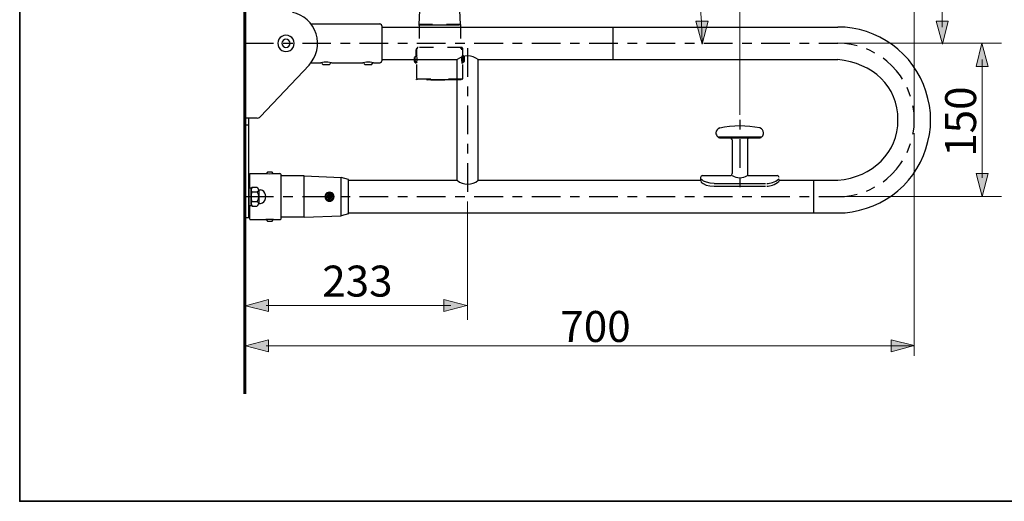
# Model space of a CAD drawing. Units: inches. Extents: x 0 to 250, y -250 to 0.
# Drawn here: x 0 to 157, y -250 to -173 of the extents above; entities that cross this region are included whole.
import ezdxf

# ---------------------------------------------------------------- set-up
doc = ezdxf.new("R2010")
doc.units = ezdxf.units.IN
doc.header["$MEASUREMENT"] = 0
for name, pattern in [('AI-Linetype-10', [4.470184, 2.235092, -2.235092]), ('AI-Linetype-11', [4.470184, 2.235092, -2.235092]), ('AI-Linetype-119', [4.470184, 2.235092, -2.235092]), ('AI-Linetype-12', [4.470184, 2.235092, -2.235092]), ('AI-Linetype-120', [4.470184, 2.235092, -2.235092]), ('AI-Linetype-121', [4.470184, 2.235092, -2.235092]), ('AI-Linetype-122', [4.470184, 2.235092, -2.235092]), ('AI-Linetype-123', [4.470184, 2.235092, -2.235092]), ('AI-Linetype-124', [4.470184, 2.235092, -2.235092]), ('AI-Linetype-125', [4.470184, 2.235092, -2.235092]), ('AI-Linetype-126', [4.470184, 2.235092, -2.235092]), ('AI-Linetype-127', [4.470184, 2.235092, -2.235092]), ('AI-Linetype-128', [4.470184, 2.235092, -2.235092]), ('AI-Linetype-129', [4.470184, 2.235092, -2.235092]), ('AI-Linetype-13', [4.470184, 2.235092, -2.235092]), ('AI-Linetype-130', [4.470184, 2.235092, -2.235092]), ('AI-Linetype-134', [4.470184, 2.235092, -2.235092]), ('AI-Linetype-135', [4.470184, 2.235092, -2.235092]), ('AI-Linetype-136', [4.470184, 2.235092, -2.235092]), ('AI-Linetype-137', [4.470184, 2.235092, -2.235092]), ('AI-Linetype-138', [4.470184, 2.235092, -2.235092]), ('AI-Linetype-139', [4.470184, 2.235092, -2.235092]), ('AI-Linetype-14', [4.470184, 2.235092, -2.235092]), ('AI-Linetype-140', [4.470184, 2.235092, -2.235092]), ('AI-Linetype-141', [4.470184, 2.235092, -2.235092]), ('AI-Linetype-142', [4.470184, 2.235092, -2.235092]), ('AI-Linetype-143', [4.470184, 2.235092, -2.235092]), ('AI-Linetype-15', [4.470184, 2.235092, -2.235092]), ('AI-Linetype-16', [4.470184, 2.235092, -2.235092]), ('AI-Linetype-17', [4.470184, 2.235092, -2.235092]), ('AI-Linetype-18', [4.470184, 2.235092, -2.235092]), ('AI-Linetype-19', [4.470184, 2.235092, -2.235092]), ('AI-Linetype-20', [4.470184, 2.235092, -2.235092]), ('AI-Linetype-21', [4.470184, 2.235092, -2.235092]), ('AI-Linetype-22', [4.470184, 2.235092, -2.235092]), ('AI-Linetype-23', [4.470184, 2.235092, -2.235092]), ('AI-Linetype-24', [4.470184, 2.235092, -2.235092]), ('AI-Linetype-4', [4.470184, 2.235092, -2.235092]), ('AI-Linetype-6', [4.470184, 2.235092, -2.235092]), ('AI-Linetype-9', [4.470184, 2.235092, -2.235092]), ('AI-Linetype-91', [4.470184, 2.235092, -2.235092])]:
    doc.linetypes.add(name, pattern=pattern)
doc.layers.add('Layer 1', color=7, linetype='Continuous')

# ---------------------------------------------------------------- blocks, each defined once
blk = doc.blocks.new('block 3')
at = {"layer": 'Layer 1', "color": 7, "lineweight": 60}
blk.add_lwpolyline([(35.98, -232.83), (35.98, -66.38)], dxfattribs=at)
at = {"layer": 'Layer 1', "color": 7, "lineweight": 25}
for points in [[(35.98, -204.75), (35.98, -164.69)], [(46.22, -180.38), (46.63, -179.86), (46.98, -179.28), (47.27, -178.67), (47.44, -178.03), (47.56, -177.36), (47.59, -176.7), (47.5, -176.03), (47.36, -175.39), (47.09, -174.78), (46.78, -174.17), (46.4, -173.65), (45.93, -173.16), (45.41, -172.75), (44.83, -172.4), (44.22, -172.14), (43.59, -171.97)], [(46.51, -173.82), (57.51, -173.82)], [(57.83, -174.12), (57.77, -173.97), (57.65, -173.85), (57.51, -173.82)], [(57.83, -174.12), (57.83, -179.71)], [(57.83, -174.32), (94.79, -174.32)], [(70.27, -174), (63.69, -174)], [(94.79, -179.51), (94.79, -174.32)], [(94.79, -179.51), (94.79, -174.32)], [(94.79, -174.32), (130.67, -174.32)], [(130.67, -203.97), (131.86, -203.94), (132.99, -203.79), (134.15, -203.56), (135.25, -203.24), (136.36, -202.86), (137.4, -202.37), (138.42, -201.79), (139.4, -201.15), (140.3, -200.43), (141.17, -199.64), (141.96, -198.77), (142.68, -197.87), (143.32, -196.89), (143.9, -195.87), (144.36, -194.83), (144.77, -193.72), (145.09, -192.59), (145.32, -191.46), (145.47, -190.3), (145.5, -189.14), (145.47, -187.98), (145.32, -186.82), (145.09, -185.69), (144.77, -184.56), (144.36, -183.46), (143.9, -182.41), (143.32, -181.4), (142.68, -180.44), (141.96, -179.51), (141.17, -178.67), (140.3, -177.86), (139.4, -177.13), (138.42, -176.49), (137.4, -175.94), (136.36, -175.45), (135.25, -175.04), (134.15, -174.72), (132.99, -174.49), (131.86, -174.35), (130.67, -174.32)], [(43.85, -176.9), (43.79, -176.58), (43.67, -176.26), (43.47, -176), (43.18, -175.8), (42.89, -175.65), (42.54, -175.62), (42.19, -175.65), (41.9, -175.8), (41.61, -176), (41.41, -176.26), (41.29, -176.58), (41.23, -176.9), (41.29, -177.25), (41.41, -177.57), (41.61, -177.83), (41.9, -178.03), (42.19, -178.18), (42.54, -178.21), (42.89, -178.18), (43.18, -178.03), (43.47, -177.83), (43.67, -177.57), (43.79, -177.25), (43.85, -176.9)], [(35.98, -176.9), (40.57, -176.9)], [(43.18, -176.9), (43.15, -176.67), (43, -176.46), (42.8, -176.32), (42.54, -176.26), (42.28, -176.32), (42.08, -176.46), (41.93, -176.67), (41.9, -176.9), (41.93, -177.16), (42.08, -177.36), (42.28, -177.51), (42.54, -177.57), (42.8, -177.51), (43, -177.36), (43.15, -177.16), (43.18, -176.9)], [(42.08, -176.9), (43.61, -176.9)], [(45.15, -176.9), (49.71, -176.9)], [(51.24, -176.9), (52.78, -176.9)], [(54.29, -176.9), (58.87, -176.9)], [(60.41, -176.9), (61.95, -176.9)], [(63.54, -177.68), (63.43, -177.71), (63.34, -177.8), (63.31, -177.92)], [(63.46, -176.9), (68.04, -176.9)], [(69.58, -176.9), (71.11, -176.9)], [(70.65, -177.92), (70.62, -177.8), (70.53, -177.71), (70.42, -177.68)], [(72.62, -176.9), (77.21, -176.9)], [(78.74, -176.9), (80.28, -176.9)], [(81.79, -176.9), (86.37, -176.9)], [(87.91, -176.9), (89.45, -176.9)], [(90.96, -176.9), (95.54, -176.9)], [(97.08, -176.9), (98.62, -176.9)], [(100.12, -176.9), (104.71, -176.9)], [(106.24, -176.9), (107.78, -176.9)], [(109.29, -176.9), (113.87, -176.9)], [(115.41, -176.9), (116.95, -176.9)], [(118.46, -176.9), (123.04, -176.9)], [(124.58, -176.9), (126.12, -176.9)], [(127.63, -176.9), (130.67, -176.9)], [(133.8, -177.31), (132.82, -177.1), (131.74, -176.96), (130.67, -176.9)], [(63.08, -179.16), (63.05, -179.19)], [(63.05, -179.83), (63.05, -179.19)], [(63.31, -178.96), (63.08, -179.16)], [(63.31, -178.9), (63.31, -177.92)], [(73.23, -179.51), (72.88, -179.25), (72.45, -179.05), (72.01, -178.93), (71.58, -178.9), (71.11, -178.93), (70.68, -179.05), (70.24, -179.25), (69.9, -179.51)], [(70.65, -178.9), (70.59, -179.51), (70.65, -180.12)], [(70.91, -179.16), (70.65, -178.96)], [(70.91, -179.19), (70.91, -179.16)], [(70.91, -179.83), (70.91, -179.19)], [(136.62, -178.47), (135.86, -178.06), (135.25, -177.8)], [(141, -182.62), (140.71, -182.12), (140.04, -181.28), (139.32, -180.5), (138.53, -179.77), (137.92, -179.28)], [(38.48, -188.59), (46.22, -180.38)], [(46.51, -180), (48.11, -180)], [(49.79, -180), (49.24, -179.92), (48.66, -179.92), (48.11, -180)], [(48.2, -179.98), (48.31, -180.18), (48.46, -180.32)], [(49.44, -180.32), (48.46, -180.32)], [(49.44, -180.32), (49.59, -180.18), (49.71, -179.98)], [(49.79, -180), (50.78, -180)], [(50.11, -180), (54.84, -180)], [(56.52, -180), (55.97, -179.92), (55.39, -179.92), (54.84, -180)], [(54.93, -179.98), (55.04, -180.18), (55.19, -180.32)], [(56.18, -180.32), (55.19, -180.32)], [(56.18, -180.32), (56.32, -180.18), (56.44, -179.98)], [(56.52, -180), (57.51, -180)], [(57.51, -180), (57.65, -179.98), (57.77, -179.86), (57.83, -179.71)], [(57.83, -179.51), (69.9, -179.51)], [(63.05, -179.83), (63.08, -179.86)], [(63.08, -179.86), (63.31, -180.06)], [(69.9, -198.77), (69.9, -179.51)], [(70.65, -180.06), (70.91, -179.86)], [(70.91, -179.86), (70.91, -179.83)], [(73.23, -179.51), (94.79, -179.51)], [(73.23, -198.77), (73.23, -179.51)], [(94.79, -179.51), (130.67, -179.51)], [(63.31, -182.64), (63.34, -182.7), (63.4, -182.73)], [(70.56, -182.73), (70.62, -182.7), (70.65, -182.64)], [(142.31, -185.4), (142.16, -184.96), (141.75, -183.98), (141.75, -183.95)], [(142.68, -191.43), (142.71, -191.26), (142.86, -190.21), (142.91, -189.14), (142.86, -188.07), (142.71, -187.02), (142.68, -186.88)], [(37.93, -188.85), (38.13, -188.82), (38.33, -188.74), (38.48, -188.59)], [(37.93, -188.85), (35.98, -188.85)], [(36.59, -189.98), (35.98, -189.98)], [(36.59, -199.96), (36.59, -188.85)], [(111.5, -191.81), (111.53, -191.84)], [(111.53, -191.84), (118.55, -191.84)], [(111.58, -191.9), (111.58, -191.84)], [(118.46, -191.9), (118.46, -191.84)], [(118.55, -191.84), (118.57, -191.81)], [(111.58, -191.9), (111.61, -191.93)], [(111.96, -192.01), (113.5, -192.01)], [(113.5, -192.01), (116.54, -192.01)], [(113.82, -192.33), (113.76, -192.19), (113.64, -192.07), (113.5, -192.01)], [(113.82, -192.33), (113.82, -197.7)], [(116.54, -192.01), (116.4, -192.07), (116.28, -192.19), (116.25, -192.33)], [(116.25, -192.33), (116.25, -197.7)], [(116.54, -192.01), (118.08, -192.01)], [(118.43, -191.93), (118.46, -191.9)], [(141.75, -194.34), (141.75, -194.31), (142.16, -193.32), (142.31, -192.91)], [(137.92, -199.01), (138.53, -198.51), (139.32, -197.79), (140.04, -197), (140.71, -196.16), (141, -195.67)], [(36.82, -197.7), (36.77, -197.73), (36.74, -197.79)], [(36.74, -199.96), (36.74, -197.79)], [(36.82, -197.7), (39.32, -197.7)], [(39.32, -197.7), (39.93, -197.76), (40.57, -197.7)], [(39.58, -197.47), (39.38, -197.73)], [(39.61, -197.44), (39.58, -197.47)], [(39.61, -197.44), (40.28, -197.44)], [(40.31, -197.47), (40.28, -197.44)], [(40.51, -197.73), (40.31, -197.47)], [(40.57, -197.7), (41.55, -197.7)], [(41.79, -197.93), (41.76, -197.82), (41.67, -197.73), (41.55, -197.7)], [(41.79, -204.81), (41.79, -197.93)], [(45.44, -198.08), (41.79, -198.08)], [(45.44, -198.08), (51.33, -198.31)], [(45.44, -204.66), (45.44, -198.08)], [(109.06, -198.02), (113.5, -198.02)], [(113.5, -198.02), (113.64, -197.99), (113.76, -197.87), (113.82, -197.7)], [(116.25, -197.7), (116.28, -197.87), (116.4, -197.99), (116.54, -198.02)], [(116.54, -198.02), (120.98, -198.02)], [(36.65, -199.24), (36.59, -199.33)], [(36.59, -199.96), (36.59, -199.33)], [(36.65, -199.24), (36.74, -199.24)], [(51.33, -204.46), (51.33, -198.28)], [(52.55, -198.63), (51.33, -198.31)], [(52.55, -204.14), (52.55, -198.63)], [(52.55, -198.77), (69.9, -198.77)], [(69.9, -198.77), (70.24, -199.04), (70.68, -199.24), (71.11, -199.35), (71.58, -199.38), (72.01, -199.35), (72.45, -199.24), (72.88, -199.04), (73.23, -198.77)], [(73.23, -198.77), (108.77, -198.77)], [(108.77, -198.31), (108.77, -198.72)], [(108.77, -198.72), (108.8, -198.86), (108.86, -199.04)], [(108.86, -199.04), (109.18, -199.3)], [(109.23, -198.89), (108.91, -198.6)], [(109.18, -199.3), (109.64, -199.53)], [(109.7, -199.09), (109.23, -198.89)], [(109.64, -199.53), (110.25, -199.67)], [(110.28, -199.24), (109.7, -199.09)], [(110.25, -199.67), (110.92, -199.73)], [(110.92, -199.3), (110.28, -199.24)], [(110.92, -199.3), (119.15, -199.3)], [(110.92, -199.73), (119.15, -199.73)], [(121.27, -198.77), (126.81, -198.77)], [(126.81, -198.77), (126.87, -198.83)], [(126.87, -198.83), (126.87, -198.77)], [(126.87, -198.77), (130.67, -198.77)], [(126.87, -203.94), (126.87, -198.83)], [(126.87, -203.94), (126.87, -198.83)], [(36.59, -199.96), (36.97, -199.96)], [(36.59, -199.96), (36.59, -202.78)], [(36.59, -200.69), (36.59, -199.96)], [(36.59, -202.78), (36.59, -199.96)], [(36.59, -202.78), (36.59, -200.6)], [(37.12, -199.88), (36.97, -200.11)], [(36.97, -199.96), (36.97, -200.11)], [(36.97, -200.11), (36.97, -202.63)], [(36.97, -202.63), (36.97, -200.11)], [(36.97, -200.28), (36.97, -200.25)], [(36.97, -200.34), (36.97, -200.28)], [(36.97, -200.37), (36.97, -200.34)], [(37, -200.4), (36.97, -200.37)], [(36.97, -201.15), (37, -201.09)], [(36.97, -201.24), (36.97, -201.15)], [(36.97, -201.3), (36.97, -201.24)], [(36.97, -201.38), (36.97, -201.3)], [(37, -200.43), (37, -200.4)], [(37.03, -200.46), (37, -200.43)], [(37, -201.01), (37.03, -200.95)], [(37, -201.09), (37, -201.01)], [(37.03, -200.51), (37.03, -200.46)], [(37.06, -200.54), (37.03, -200.51)], [(37.03, -200.89), (37.06, -200.83)], [(37.03, -200.95), (37.03, -200.89)], [(37.06, -200.57), (37.06, -200.54)], [(37.09, -200.57), (37.06, -200.57)], [(37.06, -200.78), (37.09, -200.72)], [(37.06, -200.83), (37.06, -200.78)], [(37.09, -200.6), (37.09, -200.57)], [(37.12, -200.63), (37.09, -200.6)], [(37.09, -200.66), (37.12, -200.63)], [(37.09, -200.72), (37.09, -200.66)], [(37.12, -199.88), (37.96, -199.88)], [(37.12, -200.63), (37.96, -200.63)], [(37.96, -199.88), (38.16, -200.22)], [(37.96, -200.63), (38.13, -200.43)], [(38.13, -201.04), (37.96, -200.63)], [(38.13, -200.43), (38.19, -200.25)], [(38.19, -201.38), (38.13, -201.04)], [(38.16, -200.22), (38.22, -200.28)], [(38.19, -200.43), (38.19, -202.34)], [(38.22, -200.28), (38.48, -200.28)], [(38.48, -202.49), (38.77, -202.37), (39, -202.2), (39.17, -201.97), (39.29, -201.68), (39.32, -201.38), (39.29, -201.09), (39.17, -200.8), (39, -200.57), (38.77, -200.4), (38.48, -200.28)], [(50.23, -201.38), (50.2, -201.15), (50.08, -200.95), (49.91, -200.78), (49.71, -200.69), (49.5, -200.66), (49.27, -200.69), (49.07, -200.78), (48.89, -200.95), (48.81, -201.15), (48.75, -201.38), (48.81, -201.62), (48.89, -201.82), (49.07, -201.97), (49.27, -202.08), (49.5, -202.11), (49.71, -202.08), (49.91, -201.97), (50.08, -201.82), (50.2, -201.62), (50.23, -201.38)], [(50.08, -201.38), (50.03, -201.15), (49.91, -200.98), (49.71, -200.83), (49.5, -200.8), (49.27, -200.83), (49.07, -200.98), (48.95, -201.15), (48.92, -201.38), (48.95, -201.59), (49.07, -201.79), (49.27, -201.91), (49.5, -201.97), (49.71, -201.91), (49.91, -201.79), (50.03, -201.59), (50.08, -201.38)], [(49.85, -201.38), (49.79, -201.21), (49.68, -201.06), (49.5, -201.04), (49.33, -201.06), (49.18, -201.21), (49.15, -201.38), (49.18, -201.56), (49.33, -201.68), (49.5, -201.73), (49.68, -201.68), (49.79, -201.56), (49.85, -201.38)], [(49.5, -201.15), (49.3, -201.27)], [(49.3, -201.27), (49.3, -201.5)], [(49.5, -202.14), (49.5, -200.6)], [(49.68, -201.27), (49.5, -201.15)], [(49.68, -201.5), (49.68, -201.27)], [(130.67, -201.38), (131.74, -201.33), (132.82, -201.18), (133.8, -200.98)], [(135.25, -200.49), (135.86, -200.22), (136.62, -199.82)], [(35.98, -201.38), (40.57, -201.38)], [(36.59, -202.78), (36.59, -202.75)], [(36.59, -202.78), (36.97, -202.78)], [(36.59, -203.44), (36.59, -202.78)], [(36.59, -202.84), (36.59, -202.78)], [(36.59, -204.75), (36.59, -202.78)], [(36.74, -204.98), (36.74, -202.78)], [(36.97, -201.44), (36.97, -201.38)], [(36.97, -201.53), (36.97, -201.44)], [(36.97, -201.59), (36.97, -201.53)], [(37, -201.68), (36.97, -201.59)], [(37, -202.37), (36.97, -202.4)], [(36.97, -202.4), (36.97, -202.43)], [(36.97, -202.43), (36.97, -202.46)], [(36.97, -202.46), (36.97, -202.52)], [(36.97, -202.63), (36.97, -202.78)], [(36.97, -202.63), (37.12, -202.89)], [(37, -201.73), (37, -201.68)], [(37.03, -201.82), (37, -201.73)], [(37.03, -202.28), (37, -202.31)], [(37, -202.31), (37, -202.37)], [(37.03, -201.88), (37.03, -201.82)], [(37.06, -201.94), (37.03, -201.88)], [(37.06, -202.23), (37.03, -202.25)], [(37.03, -202.25), (37.03, -202.28)], [(37.06, -201.99), (37.06, -201.94)], [(37.09, -202.05), (37.06, -201.99)], [(37.09, -202.17), (37.06, -202.2)], [(37.06, -202.2), (37.06, -202.23)], [(37.09, -202.08), (37.09, -202.05)], [(37.12, -202.14), (37.09, -202.08)], [(37.09, -202.14), (37.09, -202.17)], [(37.12, -202.14), (37.09, -202.14)], [(37.12, -202.14), (37.96, -202.14)], [(37.12, -202.89), (37.96, -202.89)], [(37.96, -202.14), (38.13, -201.73)], [(37.96, -202.14), (38.13, -202.34)], [(38.16, -202.52), (37.96, -202.89)], [(38.13, -201.73), (38.19, -201.38)], [(38.13, -202.34), (38.19, -202.52)], [(38.22, -202.49), (38.16, -202.52)], [(38.22, -202.49), (38.48, -202.49)], [(42.08, -201.38), (43.61, -201.38)], [(45.15, -201.38), (49.71, -201.38)], [(49.3, -201.5), (49.5, -201.59)], [(49.5, -201.59), (49.68, -201.5)], [(51.24, -201.38), (52.78, -201.38)], [(54.29, -201.38), (58.87, -201.38)], [(60.41, -201.38), (61.95, -201.38)], [(63.46, -201.38), (68.04, -201.38)], [(69.58, -201.38), (71.11, -201.38)], [(72.62, -201.38), (77.21, -201.38)], [(78.74, -201.38), (80.28, -201.38)], [(81.79, -201.38), (86.37, -201.38)], [(87.91, -201.38), (89.45, -201.38)], [(90.96, -201.38), (95.54, -201.38)], [(97.08, -201.38), (98.62, -201.38)], [(100.12, -201.38), (104.71, -201.38)], [(106.24, -201.38), (107.78, -201.38)], [(109.29, -201.38), (113.87, -201.38)], [(115.41, -201.38), (116.95, -201.38)], [(118.46, -201.38), (123.04, -201.38)], [(124.58, -201.38), (126.12, -201.38)], [(127.63, -201.38), (130.67, -201.38)], [(36.59, -203.44), (36.65, -203.53)], [(36.65, -203.53), (36.74, -203.53)], [(45.44, -204.66), (51.33, -204.46)], [(52.55, -204.14), (51.33, -204.46)], [(52.55, -203.97), (126.81, -203.97)], [(126.87, -203.94), (126.81, -203.97)], [(126.87, -203.97), (126.87, -203.94)], [(126.87, -203.97), (130.67, -203.97)], [(36.59, -204.75), (35.98, -204.75)], [(36.74, -204.98), (36.77, -205.04), (36.82, -205.04)], [(36.82, -205.04), (39.32, -205.04)], [(40.57, -205.04), (39.93, -205.01), (39.32, -205.04)], [(39.38, -205.04), (39.58, -205.3)], [(39.58, -205.3), (39.61, -205.3)], [(39.61, -205.3), (40.28, -205.3)], [(40.28, -205.3), (40.31, -205.3)], [(40.31, -205.3), (40.51, -205.04)], [(40.57, -205.04), (41.55, -205.04)], [(41.55, -205.04), (41.67, -205.01), (41.76, -204.92), (41.79, -204.81)], [(45.44, -204.66), (41.79, -204.66)]]:
    blk.add_lwpolyline(points, dxfattribs=at)
at = {"layer": 'Layer 1', "color": 7, "linetype": 'AI-Linetype-9', "lineweight": 25}
blk.add_lwpolyline([(63.82, -173.91), (64.05, -168.02)], dxfattribs=at)
at = {"layer": 'Layer 1', "color": 7, "linetype": 'AI-Linetype-6', "lineweight": 25}
blk.add_lwpolyline([(70.4, -173.91), (70.2, -168.02)], dxfattribs=at)
at = {"layer": 'Layer 1', "color": 7, "linetype": 'AI-Linetype-10', "lineweight": 25}
blk.add_lwpolyline([(63.82, -173.91), (63.82, -177.56)], dxfattribs=at)
at = {"layer": 'Layer 1', "color": 7, "linetype": 'AI-Linetype-11', "lineweight": 25}
blk.add_lwpolyline([(70.4, -173.91), (63.82, -173.91)], dxfattribs=at)
at = {"layer": 'Layer 1', "color": 7, "linetype": 'AI-Linetype-4', "lineweight": 25}
blk.add_lwpolyline([(70.4, -173.91), (70.4, -177.56)], dxfattribs=at)
at = {"layer": 'Layer 1', "color": 7, "linetype": 'AI-Linetype-20', "lineweight": 25}
blk.add_lwpolyline([(70.55, -177.56), (63.67, -177.56)], dxfattribs=at)
at = {"layer": 'Layer 1', "color": 7, "linetype": 'AI-Linetype-141', "lineweight": 25}
blk.add_lwpolyline([(63.21, -179.04), (63.18, -179.07)], dxfattribs=at)
at = {"layer": 'Layer 1', "color": 7, "linetype": 'AI-Linetype-143', "lineweight": 25}
blk.add_lwpolyline([(63.18, -179.74), (63.18, -179.07)], dxfattribs=at)
at = {"layer": 'Layer 1', "color": 7, "linetype": 'AI-Linetype-142', "lineweight": 25}
blk.add_lwpolyline([(63.47, -178.84), (63.21, -179.04)], dxfattribs=at)
at = {"layer": 'Layer 1', "color": 7, "linetype": 'AI-Linetype-16', "lineweight": 25}
blk.add_lwpolyline([(63.44, -178.78), (63.44, -177.8)], dxfattribs=at)
at = {"layer": 'Layer 1', "color": 7, "linetype": 'AI-Linetype-15', "lineweight": 25}
blk.add_lwpolyline([(63.44, -180.03), (63.5, -179.42), (63.44, -178.78)], dxfattribs=at)
at = {"layer": 'Layer 1', "color": 7, "linetype": 'AI-Linetype-14', "lineweight": 25}
blk.add_lwpolyline([(70.78, -178.78), (70.75, -179.42), (70.78, -180.03)], dxfattribs=at)
at = {"layer": 'Layer 1', "color": 7, "linetype": 'AI-Linetype-12', "lineweight": 25}
blk.add_lwpolyline([(70.78, -178.78), (70.78, -177.8)], dxfattribs=at)
at = {"layer": 'Layer 1', "color": 7, "linetype": 'AI-Linetype-137', "lineweight": 25}
blk.add_lwpolyline([(71.04, -179.04), (70.78, -178.84)], dxfattribs=at)
at = {"layer": 'Layer 1', "color": 7, "linetype": 'AI-Linetype-136', "lineweight": 25}
blk.add_lwpolyline([(71.04, -179.07), (71.04, -179.04)], dxfattribs=at)
at = {"layer": 'Layer 1', "color": 7, "linetype": 'AI-Linetype-138', "lineweight": 25}
blk.add_lwpolyline([(71.04, -179.74), (71.04, -179.07)], dxfattribs=at)
at = {"layer": 'Layer 1', "color": 7, "linetype": 'AI-Linetype-140', "lineweight": 25}
blk.add_lwpolyline([(63.18, -179.74), (63.21, -179.77)], dxfattribs=at)
at = {"layer": 'Layer 1', "color": 7, "linetype": 'AI-Linetype-139', "lineweight": 25}
blk.add_lwpolyline([(63.21, -179.77), (63.47, -179.97)], dxfattribs=at)
at = {"layer": 'Layer 1', "color": 7, "linetype": 'AI-Linetype-24', "lineweight": 25}
blk.add_lwpolyline([(63.44, -182.52), (63.44, -180.03)], dxfattribs=at)
at = {"layer": 'Layer 1', "color": 7, "linetype": 'AI-Linetype-134', "lineweight": 25}
blk.add_lwpolyline([(70.78, -179.97), (71.04, -179.77)], dxfattribs=at)
at = {"layer": 'Layer 1', "color": 7, "linetype": 'AI-Linetype-13', "lineweight": 25}
blk.add_lwpolyline([(70.78, -182.52), (70.78, -180.03)], dxfattribs=at)
at = {"layer": 'Layer 1', "color": 7, "linetype": 'AI-Linetype-135', "lineweight": 25}
blk.add_lwpolyline([(71.04, -179.77), (71.04, -179.74)], dxfattribs=at)
at = {"layer": 'Layer 1', "color": 7, "linetype": 'AI-Linetype-21', "lineweight": 25}
blk.add_lwpolyline([(65.7, -182.61), (63.53, -182.61)], dxfattribs=at)
at = {"layer": 'Layer 1', "color": 7, "linetype": 'AI-Linetype-128', "lineweight": 25}
blk.add_lwpolyline([(64.98, -182.7), (64.98, -182.61)], dxfattribs=at)
at = {"layer": 'Layer 1', "color": 7, "linetype": 'AI-Linetype-120', "lineweight": 25}
blk.add_lwpolyline([(64.98, -182.7), (65.07, -182.76)], dxfattribs=at)
at = {"layer": 'Layer 1', "color": 7, "linetype": 'AI-Linetype-126', "lineweight": 25}
blk.add_lwpolyline([(65.7, -182.76), (65.07, -182.76)], dxfattribs=at)
at = {"layer": 'Layer 1', "color": 7, "linetype": 'AI-Linetype-91', "lineweight": 25}
blk.add_lwpolyline([(65.7, -182.76), (68.52, -182.76)], dxfattribs=at)
at = {"layer": 'Layer 1', "color": 7, "linetype": 'AI-Linetype-127', "lineweight": 25}
blk.add_lwpolyline([(66.43, -182.76), (65.7, -182.76)], dxfattribs=at)
at = {"layer": 'Layer 1', "color": 7, "linetype": 'AI-Linetype-129', "lineweight": 25}
blk.add_lwpolyline([(68.52, -182.76), (65.7, -182.76)], dxfattribs=at)
at = {"layer": 'Layer 1', "color": 7, "linetype": 'AI-Linetype-124', "lineweight": 25}
blk.add_lwpolyline([(68.52, -182.76), (66.34, -182.76)], dxfattribs=at)
at = {"layer": 'Layer 1', "color": 7, "linetype": 'AI-Linetype-122', "lineweight": 25}
blk.add_lwpolyline([(68.52, -182.76), (68.49, -182.76)], dxfattribs=at)
at = {"layer": 'Layer 1', "color": 7, "linetype": 'AI-Linetype-22', "lineweight": 25}
blk.add_lwpolyline([(70.72, -182.61), (68.52, -182.61)], dxfattribs=at)
at = {"layer": 'Layer 1', "color": 7, "linetype": 'AI-Linetype-123', "lineweight": 25}
blk.add_lwpolyline([(69.18, -182.76), (68.52, -182.76)], dxfattribs=at)
at = {"layer": 'Layer 1', "color": 7, "linetype": 'AI-Linetype-125', "lineweight": 25}
blk.add_lwpolyline([(68.58, -182.76), (68.52, -182.76)], dxfattribs=at)
at = {"layer": 'Layer 1', "color": 7, "linetype": 'AI-Linetype-130', "lineweight": 25}
blk.add_lwpolyline([(70.49, -182.76), (68.52, -182.76)], dxfattribs=at)
at = {"layer": 'Layer 1', "color": 7, "linetype": 'AI-Linetype-119', "lineweight": 25}
blk.add_lwpolyline([(69.18, -182.76), (69.27, -182.7)], dxfattribs=at)
at = {"layer": 'Layer 1', "color": 7, "linetype": 'AI-Linetype-121', "lineweight": 25}
blk.add_lwpolyline([(69.27, -182.7), (69.27, -182.61)], dxfattribs=at)
at = {"layer": 'Layer 1', "color": 7, "linetype": 'AI-Linetype-17', "lineweight": 25}
blk.add_open_spline([(63.67, -177.56), (63.53, -177.57), (63.45, -177.66), (63.44, -177.8)], degree=3, dxfattribs=at)
at = {"layer": 'Layer 1', "color": 7, "linetype": 'AI-Linetype-18', "lineweight": 25}
blk.add_open_spline([(70.78, -177.8), (70.77, -177.66), (70.69, -177.57), (70.55, -177.56)], degree=3, dxfattribs=at)
at = {"layer": 'Layer 1', "color": 7, "lineweight": 25}
for points in [[(140.3, -189.14), (140.3, -183.73), (136.3, -180.05), (130.67, -179.51)], [(118.23, -190.42), (116.11, -189.98), (113.92, -189.99), (111.82, -190.45)], [(130.67, -198.77), (136.31, -198.24), (140.3, -194.34), (140.3, -189.14)], [(111.84, -190.42), (111.47, -190.53), (111.24, -190.81), (111.21, -191.2)], [(111.21, -191.2), (111.21, -191.44), (111.31, -191.65), (111.5, -191.81)], [(118.84, -191.2), (118.81, -190.82), (118.59, -190.54), (118.23, -190.42)], [(118.57, -191.81), (118.75, -191.65), (118.84, -191.44), (118.84, -191.2)], [(111.61, -191.93), (111.71, -192.01), (111.83, -192.04), (111.96, -192.01)], [(118.08, -192.01), (118.21, -192.04), (118.33, -192.01), (118.43, -191.93)], [(109.06, -198.02), (108.88, -198.03), (108.78, -198.13), (108.77, -198.31)], [(113.82, -198.02), (114.6, -198.48), (115.47, -198.48), (116.25, -198.02)], [(121.3, -198.31), (121.27, -198.14), (121.16, -198.03), (120.98, -198.02)], [(119.33, -199.28), (119.91, -199.28), (120.62, -199.12), (121.3, -198.51)], [(119.33, -199.69), (119.91, -199.69), (120.62, -199.53), (121.3, -198.91)]]:
    blk.add_open_spline(points, degree=3, dxfattribs=at)
at = {"layer": 'Layer 1', "color": 7, "linetype": 'AI-Linetype-23', "lineweight": 25}
blk.add_open_spline([(63.44, -182.52), (63.45, -182.57), (63.48, -182.6), (63.53, -182.61)], degree=3, dxfattribs=at)
at = {"layer": 'Layer 1', "color": 7, "linetype": 'AI-Linetype-19', "lineweight": 25}
blk.add_open_spline([(70.72, -182.61), (70.78, -182.6), (70.8, -182.57), (70.78, -182.52)], degree=3, dxfattribs=at)
blk = doc.blocks.new('block 7')
at = {"layer": 'Layer 1'}
blk.add_hatch(color=7, dxfattribs=at).paths.add_polyline_path([(67.74, -219.73), (67.74, -217.78), (71.42, -218.73)])
at = {"layer": 'Layer 1', "lineweight": 0}
blk.add_lwpolyline([(67.74, -219.73), (67.74, -217.78), (71.42, -218.73), (67.74, -219.73), (67.74, -219.73)], dxfattribs=at)
blk = doc.blocks.new('block 8')
at = {"layer": 'Layer 1'}
blk.add_hatch(color=7, dxfattribs=at).paths.add_polyline_path([(39.77, -217.78), (39.77, -219.73), (36.09, -218.78)])
at = {"layer": 'Layer 1', "lineweight": 0}
blk.add_lwpolyline([(39.77, -217.78), (39.77, -219.73), (36.09, -218.78), (39.77, -217.78), (39.77, -217.78)], dxfattribs=at)
blk = doc.blocks.new('block 9')
at = {"layer": 'Layer 1'}
blk.add_hatch(color=7, dxfattribs=at).paths.add_polyline_path([(39.77, -224.21), (39.77, -226.16), (36.09, -225.21)])
at = {"layer": 'Layer 1', "lineweight": 0}
blk.add_lwpolyline([(39.77, -224.21), (39.77, -226.16), (36.09, -225.21), (39.77, -224.21), (39.77, -224.21)], dxfattribs=at)
blk = doc.blocks.new('block 10')
at = {"layer": 'Layer 1', "color": 7, "insert": (48.33, -217.33), "char_height": 4.9445, "attachment_point": 7}
blk.add_mtext('\\fArial|b0|i0|c0|p34;\\W1;233', dxfattribs=at)
blk = doc.blocks.new('block 11')
at = {"layer": 'Layer 1'}
blk.add_hatch(color=7, dxfattribs=at).paths.add_polyline_path([(139.23, -226.16), (139.23, -224.21), (142.91, -225.16)])
at = {"layer": 'Layer 1', "lineweight": 0}
blk.add_lwpolyline([(139.23, -226.16), (139.23, -224.21), (142.91, -225.16), (139.23, -226.16), (139.23, -226.16)], dxfattribs=at)
blk = doc.blocks.new('block 13')
at = {"layer": 'Layer 1'}
blk.add_hatch(color=7, dxfattribs=at).paths.add_polyline_path([(108.03, -173.35), (109.98, -173.35), (109.03, -177.03)])
at = {"layer": 'Layer 1', "lineweight": 0}
blk.add_lwpolyline([(108.03, -173.35), (109.98, -173.35), (109.03, -177.03), (108.03, -173.35), (108.03, -173.35)], dxfattribs=at)
blk = doc.blocks.new('block 16')
at = {"layer": 'Layer 1'}
blk.add_hatch(color=7, dxfattribs=at).paths.add_polyline_path([(146.39, -173.35), (148.34, -173.35), (147.39, -177.03)])
at = {"layer": 'Layer 1', "lineweight": 0}
blk.add_lwpolyline([(146.39, -173.35), (148.34, -173.35), (147.39, -177.03), (146.39, -173.35), (146.39, -173.35)], dxfattribs=at)
blk = doc.blocks.new('block 17')
at = {"layer": 'Layer 1'}
blk.add_hatch(color=7, dxfattribs=at).paths.add_polyline_path([(154.72, -180.58), (152.78, -180.58), (153.72, -176.9)])
at = {"layer": 'Layer 1', "lineweight": 0}
blk.add_lwpolyline([(154.72, -180.58), (152.78, -180.58), (153.72, -176.9), (154.72, -180.58), (154.72, -180.58)], dxfattribs=at)
blk = doc.blocks.new('block 18')
at = {"layer": 'Layer 1'}
blk.add_hatch(color=7, dxfattribs=at).paths.add_polyline_path([(152.78, -197.7), (154.72, -197.7), (153.77, -201.38)])
at = {"layer": 'Layer 1', "lineweight": 0}
blk.add_lwpolyline([(152.78, -197.7), (154.72, -197.7), (153.77, -201.38), (152.78, -197.7), (152.78, -197.7)], dxfattribs=at)

msp = doc.modelspace()

# ---------------------------------------------------------------- linework, layer by layer
at = {"layer": 'Layer 1', "color": 7, "lineweight": 35}
msp.add_lwpolyline([(250, -250), (0, -250), (0, 0), (250, 0), (250, -250)], dxfattribs=at)
at = {"layer": 'Layer 1', "color": 7, "lineweight": 18}
for points in [[(147.36, -174.32), (147.36, -78.71)], [(115.04, -188.32), (115.04, -165.03)], [(142.91, -188.32), (142.91, -165.03)], [(130.21, -176.9), (156.84, -176.9)], [(153.75, -179.51), (153.75, -198.35)], [(142.91, -191.26), (142.91, -226.76)], [(71.56, -202.14), (71.56, -221.02)], [(130.21, -201.38), (156.84, -201.38)], [(39.38, -218.75), (68.89, -218.75)], [(39.38, -225.19), (142.91, -225.19)]]:
    msp.add_lwpolyline(points, dxfattribs=at)
at = {"layer": 'Layer 1', "color": 7, "lineweight": 25}
for points in [[(71.56, -177.68), (71.56, -182.27)], [(71.56, -183.8), (71.56, -185.34)], [(71.56, -186.85), (71.56, -191.43)], [(115.02, -189.14), (115.02, -190.68)], [(71.56, -192.97), (71.56, -194.51)], [(115.02, -192.19), (115.02, -196.77)], [(71.56, -196.02), (71.56, -200.6)], [(115.02, -198.31), (115.02, -199.85)]]:
    msp.add_lwpolyline(points, dxfattribs=at)
at = {"layer": 'Layer 1', "color": 7, "lineweight": 18}
msp.add_open_spline([(109, -176.9), (109, -140.19), (79.25, -110.43), (42.54, -110.43)], degree=3, dxfattribs=at)

# ---------------------------------------------------------------- block references
at = {"layer": 'Layer 1'}
for name in ['block 3', 'block 13', 'block 16', 'block 17', 'block 18', 'block 10', 'block 8', 'block 7', 'block 9', 'block 11']:
    msp.add_blockref(name, (0, 0), dxfattribs=at)

# ---------------------------------------------------------------- texts
at = {"layer": 'Layer 1', "color": 7, "insert": (152.78, -195.02), "char_height": 4.9445, "attachment_point": 7, "rotation": 90}
msp.add_mtext('\\fArial|b0|i0|c0|p34;\\W1;150', dxfattribs=at)
at = {"layer": 'Layer 1', "color": 7, "insert": (86.37, -224.57), "char_height": 4.9445, "attachment_point": 7}
msp.add_mtext('\\fArial|b0|i0|c0|p34;\\W1;700', dxfattribs=at)

doc.saveas('drawing.dxf')
